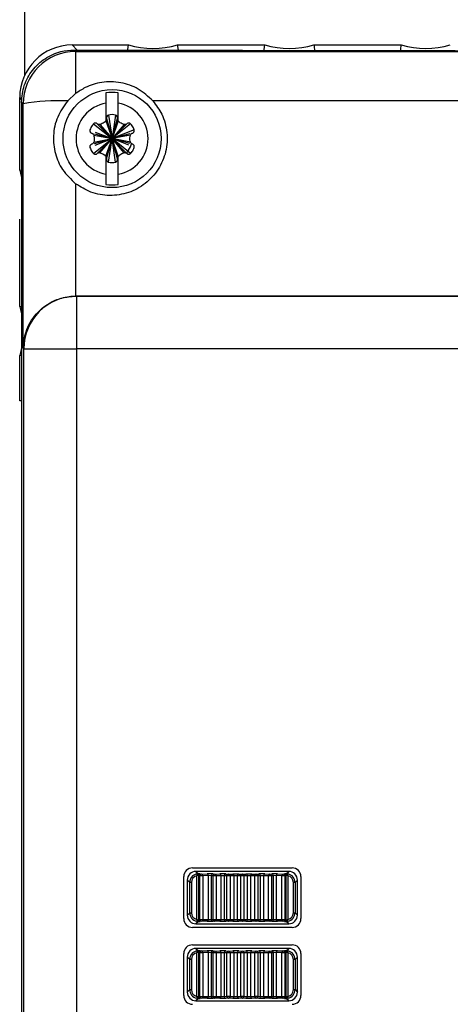
# Model space of a CAD drawing. Extents: x 37.9 to 71.9, y -0.2 to 21.8.
# Drawn here: x 50.5 to 51.4, y 13.9 to 15.9 of the extents above; entities that cross this region are included whole.
import ezdxf

# ---------------------------------------------------------------- set-up
doc = ezdxf.new("R2010")
doc.units = 0
doc.header["$LTSCALE"] = 0.5
doc.header["$MEASUREMENT"] = 0
doc.layers.get('0').update_dxf_attribs({"linetype": 'CONTINUOUS'})
doc.layers.add('Layer 1', color=7, linetype='CONTINUOUS')

msp = doc.modelspace()

# ---------------------------------------------------------------- linework, layer by layer
for p, q in [((50.6503, 15.8765), (50.7671, 15.8765)), ((50.6503, 15.8765), (50.6607, 15.8661)), ((50.6543, 15.8661), (50.6574, 15.863)), ((50.7656, 15.8659), (50.7658, 15.867)), ((50.7658, 15.867), (50.7671, 15.8765)), ((50.8688, 15.8765), (51.0503, 15.8765)), ((50.8688, 15.8765), (50.8692, 15.8734)), ((50.8692, 15.8734), (50.8703, 15.8657)), ((51.0487, 15.8654), (51.049, 15.867)), ((51.049, 15.867), (51.0503, 15.8765)), ((51.152, 15.8765), (51.3335, 15.8765)), ((51.152, 15.8765), (51.1524, 15.8734)), ((51.1524, 15.8734), (51.1536, 15.8652)), ((51.3319, 15.865), (51.3322, 15.867)), ((51.3322, 15.867), (51.3335, 15.8765)), ((50.6574, 15.863), (50.6574, 15.7756)), ((50.6574, 15.863), (56.0663, 15.863)), ((50.5414, 15.6168), (50.5414, 15.7676)), ((50.5461, 15.7629), (50.5414, 15.7676)), ((50.6574, 15.7756), (50.641, 15.7603)), ((50.5452, 15.7574), (50.5452, 11.9758)), ((50.5485, 15.7541), (50.5452, 15.7574)), ((50.7204, 15.7557), (50.7204, 15.7187)), ((50.7458, 15.7187), (50.7458, 15.7557)), ((52.856, 15.7604), (50.8178, 15.7604)), ((50.7218, 15.7241), (50.7331, 15.6821)), ((50.7258, 15.7309), (50.7331, 15.6821)), ((50.7404, 15.7309), (50.7331, 15.6821)), ((50.7331, 15.6821), (50.7443, 15.7241)), ((50.6945, 15.7128), (50.7331, 15.6821)), ((50.7024, 15.7128), (50.7331, 15.6821)), ((50.7077, 15.7114), (50.7331, 15.6821)), ((50.7204, 15.7187), (50.7331, 15.6821)), ((50.7457, 15.7187), (50.7331, 15.6821)), ((50.7717, 15.7128), (50.7331, 15.6821)), ((50.7638, 15.7128), (50.7331, 15.6821)), ((50.7584, 15.7114), (50.7331, 15.6821)), ((50.779, 15.7002), (50.7331, 15.6821)), ((50.6945, 15.6514), (50.7331, 15.6821)), ((50.6951, 15.6894), (50.7331, 15.6821)), ((50.6951, 15.6748), (50.7331, 15.6821)), ((50.6964, 15.692), (50.7331, 15.6821)), ((50.6964, 15.6723), (50.7331, 15.6821)), ((50.6982, 15.6958), (50.7331, 15.6821)), ((50.6982, 15.6684), (50.7331, 15.6821)), ((50.7024, 15.6514), (50.7331, 15.6821)), ((50.7077, 15.6529), (50.7331, 15.6821)), ((50.7204, 15.6456), (50.7331, 15.6821)), ((50.7218, 15.6402), (50.7331, 15.6821)), ((50.7258, 15.6333), (50.7331, 15.6821)), ((50.7697, 15.692), (50.7331, 15.6821)), ((50.7711, 15.6894), (50.7331, 15.6821)), ((50.7584, 15.6529), (50.7331, 15.6821)), ((50.7638, 15.6514), (50.7331, 15.6821)), ((50.7443, 15.6402), (50.7331, 15.6821)), ((50.7457, 15.6456), (50.7331, 15.6821)), ((50.7717, 15.6514), (50.7331, 15.6821)), ((50.7679, 15.6684), (50.7331, 15.6821)), ((50.7697, 15.6723), (50.7331, 15.6821)), ((50.7711, 15.6748), (50.7331, 15.6821)), ((50.7404, 15.6333), (50.7331, 15.6821)), ((50.7643, 15.653), (50.7714, 15.6648)), ((50.7714, 15.6648), (50.7736, 15.6716)), ((50.7204, 15.6456), (50.7204, 15.6085)), ((50.7458, 15.6085), (50.7458, 15.6456)), ((50.5414, 15.6168), (50.5445, 15.6172)), ((50.5414, 15.6168), (50.5445, 15.6043)), ((50.5445, 15.6172), (50.5452, 15.6173)), ((50.5445, 15.6043), (50.5452, 15.6012)), ((50.5414, 15.3336), (50.5414, 15.5151)), ((50.6576, 15.3553), (50.6586, 15.3553)), ((55.5237, 15.3553), (50.6586, 15.3553)), ((50.6586, 15.3553), (50.659, 15.3549)), ((50.659, 15.3549), (50.659, 15.246)), ((50.659, 15.3549), (55.5232, 15.3549)), ((50.5414, 15.3336), (50.5445, 15.334)), ((50.5414, 15.3336), (50.5445, 15.3211)), ((50.5445, 15.334), (50.5452, 15.3341)), ((50.5445, 15.3211), (50.5452, 15.318)), ((50.5445, 15.2444), (50.5414, 15.2319)), ((50.5452, 15.2313), (50.5414, 15.2319)), ((50.5414, 15.1375), (50.5414, 15.2319)), ((50.5452, 15.2475), (50.5445, 15.2444)), ((50.5501, 15.246), (50.5487, 15.2473)), ((50.5501, 12.4873), (50.5501, 15.246)), ((50.5501, 15.246), (50.659, 15.246)), ((50.659, 15.246), (50.659, 12.4873)), ((55.5232, 15.246), (50.659, 15.246)), ((50.5452, 15.1375), (50.5414, 15.1375)), ((50.9001, 14.168), (51.107, 14.168)), ((50.8819, 14.0627), (50.8819, 14.1499)), ((51.0998, 14.1608), (50.9073, 14.1608)), ((50.9073, 14.1608), (50.9124, 14.1557)), ((50.9092, 14.0608), (50.9092, 14.1518)), ((50.9108, 14.1528), (50.9107, 14.1521)), ((50.9127, 14.152), (50.9107, 14.1521)), ((50.9109, 14.1535), (50.9108, 14.1528)), ((50.911, 14.1541), (50.9109, 14.1535)), ((50.9112, 14.1546), (50.911, 14.1541)), ((50.9115, 14.1551), (50.9112, 14.1546)), ((50.9117, 14.1554), (50.9115, 14.1551)), ((50.9121, 14.1556), (50.9117, 14.1554)), ((50.9124, 14.1557), (50.9121, 14.1556)), ((50.9155, 14.1517), (50.9127, 14.152)), ((50.9127, 14.152), (50.9127, 14.0606)), ((50.9216, 14.1517), (50.9155, 14.1517)), ((50.9155, 14.0609), (50.9155, 14.1517)), ((50.9163, 14.1556), (50.9191, 14.1553)), ((50.9191, 14.1553), (50.9306, 14.1555)), ((50.9331, 14.1519), (50.9216, 14.1517)), ((50.9216, 14.1517), (50.9216, 14.0609)), ((50.9331, 14.0607), (50.9331, 14.1519)), ((50.9391, 14.1518), (50.9331, 14.1519)), ((50.9432, 14.1515), (50.9391, 14.1518)), ((50.9391, 14.1518), (50.9391, 14.0608)), ((50.9426, 14.1554), (50.9467, 14.1552)), ((50.9432, 14.061), (50.9432, 14.1515)), ((50.9495, 14.1515), (50.9432, 14.1515)), ((50.9467, 14.1552), (50.9569, 14.1554)), ((50.9597, 14.1517), (50.9495, 14.1515)), ((50.9495, 14.1515), (50.9495, 14.061)), ((50.9597, 14.0608), (50.9597, 14.1517)), ((50.9658, 14.1517), (50.9597, 14.1517)), ((50.9716, 14.1515), (50.9658, 14.1517)), ((50.9658, 14.1517), (50.9658, 14.0609)), ((50.9692, 14.1553), (50.975, 14.1551)), ((50.9716, 14.0611), (50.9716, 14.1515)), ((50.978, 14.1515), (50.9716, 14.1515)), ((50.975, 14.1551), (50.9838, 14.1553)), ((50.9868, 14.1517), (50.978, 14.1515)), ((50.978, 14.1515), (50.978, 14.0611)), ((50.9868, 14.0609), (50.9868, 14.1517)), ((50.993, 14.1517), (50.9868, 14.1517)), ((51.0003, 14.1514), (50.993, 14.1517)), ((50.993, 14.1517), (50.993, 14.0609)), ((50.9963, 14.1553), (51.0036, 14.1551)), ((51.0068, 14.1514), (51.0003, 14.1514)), ((51.0003, 14.0611), (51.0003, 14.1514)), ((51.0036, 14.1551), (51.0109, 14.1553)), ((51.0141, 14.1517), (51.0068, 14.1514)), ((51.0068, 14.1514), (51.0068, 14.0611)), ((51.0141, 14.0609), (51.0141, 14.1517)), ((51.0203, 14.1517), (51.0141, 14.1517)), ((51.0292, 14.1515), (51.0203, 14.1517)), ((51.0203, 14.1517), (51.0203, 14.0609)), ((51.0234, 14.1553), (51.0322, 14.1551)), ((51.0356, 14.1515), (51.0292, 14.1515)), ((51.0292, 14.0611), (51.0292, 14.1515)), ((51.0322, 14.1551), (51.0379, 14.1553)), ((51.0413, 14.1517), (51.0356, 14.1515)), ((51.0356, 14.1515), (51.0356, 14.0611)), ((51.0413, 14.0609), (51.0413, 14.1517)), ((51.0475, 14.1517), (51.0413, 14.1517)), ((51.0577, 14.1515), (51.0475, 14.1517)), ((51.0475, 14.1517), (51.0475, 14.0608)), ((51.0502, 14.1554), (51.0604, 14.1552)), ((51.0639, 14.1515), (51.0577, 14.1515)), ((51.0577, 14.061), (51.0577, 14.1515)), ((51.0604, 14.1552), (51.0645, 14.1554)), ((51.068, 14.1518), (51.0639, 14.1515)), ((51.0639, 14.1515), (51.0639, 14.061)), ((51.074, 14.1519), (51.068, 14.1518)), ((51.068, 14.0608), (51.068, 14.1518)), ((51.0855, 14.1517), (51.074, 14.1519)), ((51.074, 14.1519), (51.074, 14.0607)), ((51.0766, 14.1555), (51.088, 14.1553)), ((51.0855, 14.0609), (51.0855, 14.1517)), ((51.0916, 14.1517), (51.0855, 14.1517)), ((51.088, 14.1553), (51.0909, 14.1556)), ((51.0945, 14.152), (51.0916, 14.1517)), ((51.0916, 14.1517), (51.0916, 14.0609)), ((51.0964, 14.1521), (51.0945, 14.152)), ((51.0945, 14.0606), (51.0945, 14.152)), ((51.0948, 14.1557), (51.0998, 14.1608)), ((51.0948, 14.1557), (51.0951, 14.1556)), ((51.0951, 14.1556), (51.0954, 14.1554)), ((51.0954, 14.1554), (51.0957, 14.1551)), ((51.0957, 14.1551), (51.0959, 14.1546)), ((51.0959, 14.1546), (51.0961, 14.1541)), ((51.0961, 14.1541), (51.0963, 14.1535)), ((51.0963, 14.1535), (51.0964, 14.1528)), ((51.0964, 14.1528), (51.0964, 14.1521)), ((51.098, 14.1518), (51.098, 14.0608)), ((51.1252, 14.1499), (51.1252, 14.0627)), ((50.8892, 14.1426), (50.8892, 14.07)), ((50.8942, 14.1376), (50.8892, 14.1426)), ((50.8977, 14.1376), (50.8942, 14.1376)), ((50.8942, 14.075), (50.8942, 14.1376)), ((50.8977, 14.1376), (50.8977, 14.075)), ((51.1094, 14.075), (51.1094, 14.1376)), ((51.1129, 14.1376), (51.1094, 14.1376)), ((51.1179, 14.1426), (51.1129, 14.1376)), ((51.1129, 14.1376), (51.1129, 14.075)), ((51.1179, 14.07), (51.1179, 14.1426)), ((50.8892, 14.07), (50.8942, 14.075)), ((50.8942, 14.075), (50.8977, 14.075)), ((51.1094, 14.075), (51.1129, 14.075)), ((51.1129, 14.075), (51.1179, 14.07)), ((51.107, 14.0446), (50.9001, 14.0446)), ((50.9124, 14.0569), (50.9073, 14.0518)), ((50.9073, 14.0518), (51.0998, 14.0518)), ((50.9107, 14.0605), (50.9127, 14.0606)), ((50.9107, 14.0605), (50.9108, 14.0598)), ((50.9108, 14.0598), (50.9109, 14.0591)), ((50.9109, 14.0591), (50.911, 14.0585)), ((50.911, 14.0585), (50.9112, 14.0579)), ((50.9112, 14.0579), (50.9115, 14.0575)), ((50.9115, 14.0575), (50.9117, 14.0571)), ((50.9117, 14.0571), (50.9121, 14.0569)), ((50.9121, 14.0569), (50.9124, 14.0569)), ((50.9127, 14.0606), (50.9155, 14.0609)), ((50.9155, 14.0609), (50.9216, 14.0609)), ((50.9191, 14.0573), (50.9163, 14.0569)), ((50.9306, 14.0571), (50.9191, 14.0573)), ((50.9216, 14.0609), (50.9331, 14.0607)), ((50.9331, 14.0607), (50.9391, 14.0608)), ((50.9391, 14.0608), (50.9432, 14.061)), ((50.9467, 14.0574), (50.9426, 14.0571)), ((50.9432, 14.061), (50.9495, 14.061)), ((50.9569, 14.0572), (50.9467, 14.0574)), ((50.9495, 14.061), (50.9597, 14.0608)), ((50.9597, 14.0608), (50.9658, 14.0609)), ((50.9658, 14.0609), (50.9716, 14.0611)), ((50.975, 14.0575), (50.9692, 14.0572)), ((50.9716, 14.0611), (50.978, 14.0611)), ((50.9838, 14.0573), (50.975, 14.0575)), ((50.978, 14.0611), (50.9868, 14.0609)), ((50.9868, 14.0609), (50.993, 14.0609)), ((50.993, 14.0609), (51.0003, 14.0611)), ((51.0036, 14.0575), (50.9963, 14.0573)), ((51.0003, 14.0611), (51.0068, 14.0611)), ((51.0109, 14.0573), (51.0036, 14.0575)), ((51.0068, 14.0611), (51.0141, 14.0609)), ((51.0141, 14.0609), (51.0203, 14.0609)), ((51.0203, 14.0609), (51.0292, 14.0611)), ((51.0322, 14.0575), (51.0234, 14.0573)), ((51.0292, 14.0611), (51.0356, 14.0611)), ((51.0379, 14.0572), (51.0322, 14.0575)), ((51.0356, 14.0611), (51.0413, 14.0609)), ((51.0413, 14.0609), (51.0475, 14.0608)), ((51.0475, 14.0608), (51.0577, 14.061)), ((51.0604, 14.0574), (51.0502, 14.0572)), ((51.0577, 14.061), (51.0639, 14.061)), ((51.0645, 14.0571), (51.0604, 14.0574)), ((51.0639, 14.061), (51.068, 14.0608)), ((51.068, 14.0608), (51.074, 14.0607)), ((51.074, 14.0607), (51.0855, 14.0609)), ((51.088, 14.0573), (51.0766, 14.0571)), ((51.0855, 14.0609), (51.0916, 14.0609)), ((51.0909, 14.0569), (51.088, 14.0573)), ((51.0916, 14.0609), (51.0945, 14.0606)), ((51.0945, 14.0606), (51.0964, 14.0605)), ((51.0998, 14.0518), (51.0948, 14.0569)), ((51.0951, 14.0569), (51.0948, 14.0569)), ((51.0954, 14.0571), (51.0951, 14.0569)), ((51.0957, 14.0575), (51.0954, 14.0571)), ((51.0959, 14.0579), (51.0957, 14.0575)), ((51.0961, 14.0585), (51.0959, 14.0579)), ((51.0963, 14.0591), (51.0961, 14.0585)), ((51.0964, 14.0598), (51.0963, 14.0591)), ((51.0964, 14.0605), (51.0964, 14.0598)), ((50.9001, 14.0083), (51.107, 14.0083)), ((50.8819, 13.903), (50.8819, 13.9901)), ((50.8892, 13.9828), (50.8892, 13.9102)), ((50.8942, 13.9778), (50.8892, 13.9828)), ((51.0998, 14.001), (50.9073, 14.001)), ((50.9073, 14.001), (50.9124, 13.996)), ((50.9092, 13.901), (50.9092, 13.992)), ((50.9108, 13.993), (50.9107, 13.9923)), ((50.9127, 13.9922), (50.9107, 13.9923)), ((50.9109, 13.9937), (50.9108, 13.993)), ((50.911, 13.9943), (50.9109, 13.9937)), ((50.9112, 13.9949), (50.911, 13.9943)), ((50.9115, 13.9953), (50.9112, 13.9949)), ((50.9117, 13.9957), (50.9115, 13.9953)), ((50.9121, 13.9959), (50.9117, 13.9957)), ((50.9124, 13.996), (50.9121, 13.9959)), ((50.9155, 13.9919), (50.9127, 13.9922)), ((50.9127, 13.9922), (50.9127, 13.9008)), ((50.9216, 13.9919), (50.9155, 13.9919)), ((50.9155, 13.9011), (50.9155, 13.9919)), ((50.9163, 13.9959), (50.9191, 13.9955)), ((50.9191, 13.9955), (50.9306, 13.9957)), ((50.9331, 13.9921), (50.9216, 13.9919)), ((50.9216, 13.9919), (50.9216, 13.9011)), ((50.9331, 13.901), (50.9331, 13.9921)), ((50.9391, 13.992), (50.9331, 13.9921)), ((50.9432, 13.9918), (50.9391, 13.992)), ((50.9391, 13.992), (50.9391, 13.901)), ((50.9426, 13.9957), (50.9467, 13.9954)), ((50.9432, 13.9013), (50.9432, 13.9918)), ((50.9495, 13.9918), (50.9432, 13.9918)), ((50.9467, 13.9954), (50.9569, 13.9956)), ((50.9597, 13.992), (50.9495, 13.9918)), ((50.9495, 13.9918), (50.9495, 13.9013)), ((50.9597, 13.9011), (50.9597, 13.992)), ((50.9658, 13.992), (50.9597, 13.992)), ((50.9716, 13.9917), (50.9658, 13.992)), ((50.9658, 13.992), (50.9658, 13.9011)), ((50.9692, 13.9956), (50.975, 13.9953)), ((50.9716, 13.9014), (50.9716, 13.9917)), ((50.978, 13.9917), (50.9716, 13.9917)), ((50.975, 13.9953), (50.9838, 13.9956)), ((50.9868, 13.9919), (50.978, 13.9917)), ((50.978, 13.9917), (50.978, 13.9014)), ((50.9868, 13.9011), (50.9868, 13.9919)), ((50.993, 13.9919), (50.9868, 13.9919)), ((51.0003, 13.9917), (50.993, 13.9919)), ((50.993, 13.9919), (50.993, 13.9011)), ((50.9963, 13.9955), (51.0036, 13.9953)), ((51.0068, 13.9917), (51.0003, 13.9917)), ((51.0003, 13.9014), (51.0003, 13.9917)), ((51.0036, 13.9953), (51.0109, 13.9955)), ((51.0141, 13.9919), (51.0068, 13.9917)), ((51.0068, 13.9917), (51.0068, 13.9014)), ((51.0141, 13.9011), (51.0141, 13.9919)), ((51.0203, 13.9919), (51.0141, 13.9919)), ((51.0292, 13.9917), (51.0203, 13.9919)), ((51.0203, 13.9919), (51.0203, 13.9011)), ((51.0234, 13.9956), (51.0322, 13.9953)), ((51.0292, 13.9014), (51.0292, 13.9917)), ((51.0356, 13.9917), (51.0292, 13.9917)), ((51.0322, 13.9953), (51.0379, 13.9956)), ((51.0413, 13.992), (51.0356, 13.9917)), ((51.0356, 13.9917), (51.0356, 13.9014)), ((51.0413, 13.9011), (51.0413, 13.992)), ((51.0475, 13.992), (51.0413, 13.992)), ((51.0577, 13.9918), (51.0475, 13.992)), ((51.0475, 13.992), (51.0475, 13.9011)), ((51.0502, 13.9956), (51.0604, 13.9954)), ((51.0639, 13.9918), (51.0577, 13.9918)), ((51.0577, 13.9013), (51.0577, 13.9918)), ((51.0604, 13.9954), (51.0645, 13.9957)), ((51.068, 13.992), (51.0639, 13.9918)), ((51.0639, 13.9918), (51.0639, 13.9013)), ((51.074, 13.9921), (51.068, 13.992)), ((51.068, 13.901), (51.068, 13.992)), ((51.0855, 13.9919), (51.074, 13.9921)), ((51.074, 13.9921), (51.074, 13.901)), ((51.0766, 13.9957), (51.088, 13.9955)), ((51.0855, 13.9011), (51.0855, 13.9919)), ((51.0916, 13.9919), (51.0855, 13.9919)), ((51.088, 13.9955), (51.0909, 13.9959)), ((51.0945, 13.9922), (51.0916, 13.9919)), ((51.0916, 13.9919), (51.0916, 13.9011)), ((51.0964, 13.9923), (51.0945, 13.9922)), ((51.0945, 13.9008), (51.0945, 13.9922)), ((51.0948, 13.996), (51.0998, 14.001)), ((51.0948, 13.996), (51.0951, 13.9959)), ((51.0951, 13.9959), (51.0954, 13.9957)), ((51.0954, 13.9957), (51.0957, 13.9953)), ((51.0957, 13.9953), (51.0959, 13.9949)), ((51.0959, 13.9949), (51.0961, 13.9943)), ((51.0961, 13.9943), (51.0963, 13.9937)), ((51.0963, 13.9937), (51.0964, 13.993)), ((51.0964, 13.993), (51.0964, 13.9923)), ((51.098, 13.992), (51.098, 13.901)), ((51.1179, 13.9828), (51.1129, 13.9778)), ((51.1179, 13.9102), (51.1179, 13.9828)), ((51.1252, 13.9901), (51.1252, 13.903)), ((50.8977, 13.9778), (50.8942, 13.9778)), ((50.8942, 13.9152), (50.8942, 13.9778)), ((50.8977, 13.9778), (50.8977, 13.9152)), ((51.1094, 13.9152), (51.1094, 13.9778)), ((51.1129, 13.9778), (51.1094, 13.9778)), ((51.1129, 13.9778), (51.1129, 13.9152)), ((50.8892, 13.9102), (50.8942, 13.9152)), ((50.8942, 13.9152), (50.8977, 13.9152)), ((50.9107, 13.9007), (50.9127, 13.9008)), ((50.9127, 13.9008), (50.9155, 13.9011)), ((50.9155, 13.9011), (50.9216, 13.9011)), ((50.9216, 13.9011), (50.9331, 13.901)), ((50.9331, 13.901), (50.9391, 13.901)), ((50.9391, 13.901), (50.9432, 13.9013)), ((50.9432, 13.9013), (50.9495, 13.9013)), ((50.9495, 13.9013), (50.9597, 13.9011)), ((50.9597, 13.9011), (50.9658, 13.9011)), ((50.9658, 13.9011), (50.9716, 13.9014)), ((50.9716, 13.9014), (50.978, 13.9014)), ((50.978, 13.9014), (50.9868, 13.9011)), ((50.9868, 13.9011), (50.993, 13.9011)), ((50.993, 13.9011), (51.0003, 13.9014)), ((51.0003, 13.9014), (51.0068, 13.9014)), ((51.0068, 13.9014), (51.0141, 13.9011)), ((51.0141, 13.9011), (51.0203, 13.9011)), ((51.0203, 13.9011), (51.0292, 13.9014)), ((51.0292, 13.9014), (51.0356, 13.9014)), ((51.0356, 13.9014), (51.0413, 13.9011)), ((51.0413, 13.9011), (51.0475, 13.9011)), ((51.0475, 13.9011), (51.0577, 13.9013)), ((51.0577, 13.9013), (51.0639, 13.9013)), ((51.0639, 13.9013), (51.068, 13.901)), ((51.068, 13.901), (51.074, 13.901)), ((51.074, 13.901), (51.0855, 13.9011)), ((51.0855, 13.9011), (51.0916, 13.9011)), ((51.0916, 13.9011), (51.0945, 13.9008)), ((51.0945, 13.9008), (51.0964, 13.9007)), ((51.1094, 13.9152), (51.1129, 13.9152)), ((51.1129, 13.9152), (51.1179, 13.9102)), ((50.9124, 13.8971), (50.9073, 13.8921)), ((50.9073, 13.8921), (51.0998, 13.8921)), ((50.9107, 13.9007), (50.9108, 13.9)), ((50.9108, 13.9), (50.9109, 13.8993)), ((50.9109, 13.8993), (50.911, 13.8987)), ((50.911, 13.8987), (50.9112, 13.8982)), ((50.9112, 13.8982), (50.9115, 13.8977)), ((50.9115, 13.8977), (50.9117, 13.8974)), ((50.9117, 13.8974), (50.9121, 13.8972)), ((50.9121, 13.8972), (50.9124, 13.8971)), ((50.9191, 13.8975), (50.9163, 13.8972)), ((50.9306, 13.8973), (50.9191, 13.8975)), ((50.9467, 13.8976), (50.9426, 13.8974)), ((50.9569, 13.8974), (50.9467, 13.8976)), ((50.975, 13.8977), (50.9692, 13.8975)), ((50.9838, 13.8975), (50.975, 13.8977)), ((51.0036, 13.8978), (50.9963, 13.8975)), ((51.0109, 13.8975), (51.0036, 13.8978)), ((51.0322, 13.8977), (51.0234, 13.8975)), ((51.0379, 13.8975), (51.0322, 13.8977)), ((51.0604, 13.8976), (51.0502, 13.8974)), ((51.0645, 13.8974), (51.0604, 13.8976)), ((51.088, 13.8975), (51.0766, 13.8973)), ((51.0909, 13.8972), (51.088, 13.8975)), ((51.0951, 13.8972), (51.0948, 13.8971)), ((51.0998, 13.8921), (51.0948, 13.8971)), ((51.0954, 13.8974), (51.0951, 13.8972)), ((51.0957, 13.8977), (51.0954, 13.8974)), ((51.0959, 13.8982), (51.0957, 13.8977)), ((51.0961, 13.8987), (51.0959, 13.8982)), ((51.0963, 13.8993), (51.0961, 13.8987)), ((51.0964, 13.9), (51.0963, 13.8993)), ((51.0964, 13.9007), (51.0964, 13.9))]:
    msp.add_line(p, q)
msp.add_circle((50.7331, 15.6821), 0.1017)
for centre, radius, start, end in [((50.8179, 16.0508), 0.1815, 253.7398, 286.2602), ((51.1011, 16.0508), 0.1815, 253.7398, 286.2602), ((51.3843, 16.0508), 0.1815, 253.7398, 286.2602), ((50.6575, 15.7541), 0.1089, 90.0052, 179.9948), ((50.7331, 15.6821), 0.096, 82.3949, 97.6051), ((50.6208, 15.3684), 0.3925, 87.0485, 100.6164), ((50.7331, 15.6821), 0.0747, 99.7959, 260.2041), ((50.7331, 15.6821), 0.0747, 279.7959, 80.2041), ((50.7164, 15.7226), 0.00558, 315, 15), ((50.7272, 15.7255), 0.00558, 105, 195), ((50.7331, 15.7037), 0.0282, 75, 105), ((50.7389, 15.7255), 0.00558, 345, 75), ((50.7497, 15.7226), 0.00558, 165, 225), ((50.7164, 15.6416), 0.00558, 345, 45), ((50.7272, 15.6387), 0.00558, 165, 255), ((50.7389, 15.6387), 0.00558, 285, 15), ((50.7497, 15.6416), 0.00558, 135, 195), ((50.7331, 15.6605), 0.0282, 255, 285), ((50.7331, 15.6821), 0.096, 262.3949, 277.6051), ((50.659, 15.2459), 0.1089, 90.0051, 179.9949), ((50.9001, 14.1499), 0.0182, 90, 180), ((51.107, 14.1499), 0.0182, 0, 90), ((50.9484, 14.1612), 0.0404, 188.384, 193.5106), ((50.9163, 14.152), 0.00362, 90.4978, 180.1462), ((50.9191, 14.1517), 0.00362, 90.496, 180.1438), ((50.9184, 14.1521), 0.00328, 352.4298, 76.9716), ((50.9298, 14.1523), 0.00328, 352.4257, 76.9602), ((50.9427, 14.1518), 0.00359, 91.2917, 180.6533), ((50.9468, 14.1516), 0.00359, 91.2852, 180.6643), ((50.9462, 14.1519), 0.00334, 354.2215, 80.7529), ((50.9564, 14.1521), 0.00334, 354.2189, 80.7406), ((50.9694, 14.1518), 0.00354, 92.4755, 181.4944), ((50.9751, 14.1515), 0.00354, 92.4757, 181.5076), ((50.9746, 14.1517), 0.00341, 355.9073, 83.6366), ((50.9834, 14.1519), 0.00341, 355.8973, 83.6466), ((50.9965, 14.1518), 0.00348, 94.1324, 182.6578), ((51.0038, 14.1516), 0.00348, 94.1403, 182.6637), ((51.0033, 14.1516), 0.00348, 357.345, 85.8606), ((51.0106, 14.1518), 0.00348, 357.3517, 85.8581), ((51.0237, 14.1519), 0.00341, 96.3565, 184.0895), ((51.0326, 14.1517), 0.00341, 96.3534, 184.1027), ((51.032, 14.1515), 0.00354, 358.4961, 87.5205), ((51.0377, 14.1518), 0.00354, 358.4916, 87.5293), ((51.0508, 14.1521), 0.00334, 99.2682, 185.7615), ((51.061, 14.1519), 0.00334, 99.2679, 185.7576), ((51.0604, 14.1516), 0.00359, 359.3405, 88.7187), ((51.0644, 14.1518), 0.00359, 359.3556, 88.6995), ((51.0773, 14.1523), 0.00328, 103.0353, 187.5789), ((51.0888, 14.1521), 0.00328, 103.0302, 187.5799), ((51.088, 14.1517), 0.00362, 359.8684, 89.5005), ((51.0908, 14.152), 0.00362, 359.8538, 89.5022), ((51.0588, 14.1612), 0.0402, 346.4841, 351.6298), ((50.9001, 14.0627), 0.0182, 180, 270), ((50.9484, 14.0514), 0.0404, 166.488, 171.6158), ((50.9163, 14.0606), 0.00362, 179.8556, 269.5004), ((50.9191, 14.0609), 0.00362, 179.8587, 269.4973), ((50.9184, 14.0605), 0.00328, 283.0379, 7.5647), ((50.9298, 14.0603), 0.00328, 283.0323, 7.5779), ((50.9427, 14.0607), 0.00359, 179.3485, 268.7065), ((50.9468, 14.061), 0.00359, 179.3382, 268.708), ((50.9462, 14.0607), 0.00334, 279.2493, 5.7804), ((50.9564, 14.0605), 0.00334, 279.2614, 5.7791), ((50.9694, 14.0608), 0.00354, 178.5076, 267.5182), ((50.9751, 14.061), 0.00354, 178.4879, 267.533), ((50.9746, 14.0609), 0.00341, 276.3562, 4.0957), ((50.9834, 14.0606), 0.00341, 276.3464, 4.1097), ((50.9965, 14.0607), 0.00348, 177.3381, 265.8675), ((51.0038, 14.061), 0.00348, 177.3335, 265.8667), ((51.0033, 14.061), 0.00348, 274.1324, 2.6578), ((51.0106, 14.0607), 0.00348, 274.142, 2.6524), ((51.0237, 14.0606), 0.00341, 175.9035, 263.6505), ((51.0326, 14.0609), 0.00341, 175.8943, 263.6538), ((51.032, 14.061), 0.00354, 272.4707, 1.5084), ((51.0377, 14.0608), 0.00354, 272.477, 1.5064), ((51.0508, 14.0605), 0.00334, 174.2405, 260.7298), ((51.061, 14.0607), 0.00334, 174.2405, 260.7298), ((51.0604, 14.061), 0.00359, 271.2881, 0.6569), ((51.0644, 14.0607), 0.00359, 271.3024, 0.6426), ((51.0773, 14.0603), 0.00328, 172.4176, 256.9723), ((51.0888, 14.0605), 0.00328, 172.4257, 256.9602), ((51.088, 14.0609), 0.00362, 270.5063, 0.1291), ((51.0908, 14.0606), 0.00362, 270.4996, 0.1444), ((51.0588, 14.0514), 0.0402, 8.3704, 13.5174), ((51.107, 14.0627), 0.0182, 270, 0), ((50.9001, 13.9901), 0.0182, 90, 180), ((51.107, 13.9901), 0.0182, 0, 90), ((50.9484, 14.0014), 0.0404, 188.384, 193.5106), ((50.9163, 13.9922), 0.00362, 90.4978, 180.1462), ((50.9191, 13.9919), 0.00362, 90.4984, 180.1413), ((50.9184, 13.9923), 0.00328, 352.4298, 76.9716), ((50.9298, 13.9925), 0.00328, 352.4257, 76.9602), ((50.9427, 13.9921), 0.00359, 91.2917, 180.6533), ((50.9468, 13.9918), 0.00359, 91.2852, 180.6643), ((50.9462, 13.9921), 0.00334, 354.2215, 80.7529), ((50.9564, 13.9923), 0.00334, 354.2189, 80.7406), ((50.9694, 13.992), 0.00354, 92.4755, 181.4944), ((50.9751, 13.9918), 0.00354, 92.4757, 181.5076), ((50.9746, 13.9919), 0.00341, 355.9073, 83.6366), ((50.9834, 13.9922), 0.00341, 355.8973, 83.6466), ((50.9965, 13.9921), 0.00348, 94.1324, 182.6578), ((51.0038, 13.9918), 0.00348, 94.1403, 182.6637), ((51.0033, 13.9918), 0.00348, 357.345, 85.8606), ((51.0106, 13.9921), 0.00348, 357.3517, 85.8581), ((51.0237, 13.9922), 0.00341, 96.3565, 184.0895), ((51.0326, 13.9919), 0.00341, 96.3534, 184.1027), ((51.032, 13.9918), 0.00354, 358.4961, 87.5205), ((51.0377, 13.992), 0.00354, 358.4916, 87.5293), ((51.0508, 13.9923), 0.00334, 99.2682, 185.7615), ((51.061, 13.9921), 0.00334, 99.2679, 185.7576), ((51.0604, 13.9918), 0.00359, 359.3405, 88.7187), ((51.0644, 13.9921), 0.00359, 359.3556, 88.6995), ((51.0773, 13.9925), 0.00328, 103.0353, 187.5789), ((51.0888, 13.9923), 0.00328, 103.0302, 187.5799), ((51.088, 13.9919), 0.00362, 359.8709, 89.498), ((51.0908, 13.9922), 0.00362, 359.8538, 89.5022), ((51.0588, 14.0014), 0.0402, 346.4841, 351.6298), ((50.9001, 13.903), 0.0182, 180, 270), ((50.9484, 13.8916), 0.0403, 166.4865, 171.6182), ((50.9163, 13.9008), 0.00362, 179.8538, 269.5043), ((50.9191, 13.9011), 0.00362, 179.8587, 269.4994), ((50.9184, 13.9007), 0.00328, 283.0342, 7.5664), ((50.9298, 13.9005), 0.00328, 283.0375, 7.5766), ((50.9427, 13.901), 0.00359, 179.3455, 268.7117), ((50.9468, 13.9012), 0.00359, 179.337, 268.7114), ((50.9462, 13.9009), 0.00334, 279.2504, 5.7772), ((50.9564, 13.9007), 0.00334, 279.2649, 5.7756), ((50.9694, 13.901), 0.00354, 178.5066, 267.5213), ((50.9751, 13.9013), 0.00354, 178.4911, 267.5255), ((50.9746, 13.9011), 0.00341, 276.3621, 4.094), ((50.9834, 13.9009), 0.00341, 276.3485, 4.1055), ((50.9965, 13.901), 0.00348, 177.3414, 265.8663), ((51.0038, 13.9012), 0.00348, 177.3328, 265.8632), ((51.0033, 13.9012), 0.00348, 274.136, 2.6585), ((51.0106, 13.901), 0.00348, 274.1432, 2.6491), ((51.0237, 13.9009), 0.00341, 175.9077, 263.6484), ((51.0326, 13.9011), 0.00341, 175.896, 263.6479), ((51.032, 13.9013), 0.00354, 272.4782, 1.5051), ((51.0377, 13.901), 0.00354, 272.4739, 1.5074), ((51.0508, 13.9007), 0.00334, 174.244, 260.7263), ((51.061, 13.9009), 0.00334, 174.2436, 260.7287), ((51.0604, 13.9012), 0.00359, 271.2847, 0.6582), ((51.0644, 13.901), 0.00359, 271.2971, 0.6457), ((51.0773, 13.9005), 0.00328, 172.4189, 256.967), ((51.0888, 13.9007), 0.00328, 172.4239, 256.964), ((51.088, 13.9011), 0.00362, 270.5041, 0.1291), ((51.0908, 13.9008), 0.00362, 270.4957, 0.1462), ((51.0589, 13.8916), 0.0402, 8.3681, 13.5189), ((51.107, 13.903), 0.0182, 270, 0)]:
    msp.add_arc(centre, radius, start, end)
for centre, major_axis, ratio, start_param, end_param in [((50.6503, 15.7676), (-0.077, 0.077), 0.999924, 5.497825, 7.068545), ((53.0895, 15.9563), (10.62, 0), 0.008727, 4.481026, 4.712389), ((53.0932, 15.9563), (10.62, 0), 0.008727, 4.481287, 4.491426), ((53.0932, 15.9563), (10.62, 0), 0.008727, 4.501516, 4.518671), ((53.0932, 15.9563), (10.62, 0), 0.008727, 4.528719, 4.545773), ((50.2632, 13.8666), (0, 32.7542), 0.008727, 4.754554, 4.770046), ((50.3721, 13.8666), (0, 32.8631), 0.008698, 4.757704, 4.764809), ((50.9073, 14.1426), (-0.0128, 0.0128), 0.999695, 5.497939, 7.068431), ((50.9124, 14.1376), (0.016, -0.0087), 0.999379, 2.283138, 3.638818), ((50.9123, 14.1376), (0.0126, -0.0072), 0.999159, 2.307743, 3.663423), ((50.9091, 14.1556), (0.00726, 0), 0.017455, 0.150299, 1.101237), ((50.9356, 14.1554), (0.00726, 0), 0.017455, 0.259634, 2.335287), ((50.9625, 14.1553), (0.00726, 0), 0.017455, 0.368968, 2.444621), ((50.9898, 14.1552), (0.00726, 0), 0.017455, 0.478303, 2.553955), ((51.0173, 14.1552), (0.00726, 0), 0.017455, 0.587637, 2.66329), ((51.0447, 14.1553), (0.00726, 0), 0.017455, 0.696972, 2.772624), ((51.0715, 14.1554), (0.00726, 0), 0.017455, 0.806306, 2.881959), ((51.098, 14.1556), (0.00726, 0), 0.017455, 2.040356, 2.991293), ((51.0949, 14.1376), (0.0126, 0.0072), 0.999159, 5.761355, 7.117035), ((51.0948, 14.1376), (0.016, 0.0087), 0.999379, 5.78596, 7.14164), ((51.0998, 14.1426), (0.0128, 0.0128), 0.999695, 5.497939, 7.068431), ((50.9073, 14.07), (-0.0128, -0.0128), 0.999695, 5.497939, 7.068431), ((50.9124, 14.075), (0.016, 0.0087), 0.999379, 2.644368, 4.000048), ((50.9123, 14.075), (0.0126, 0.0072), 0.999159, 2.619762, 3.975442), ((51.0949, 14.075), (0.0126, -0.0072), 0.999159, 5.449336, 6.805016), ((51.0948, 14.075), (0.016, -0.0087), 0.999379, 5.42473, 6.78041), ((51.0998, 14.07), (0.0128, -0.0128), 0.999695, 5.497939, 7.068431), ((50.9091, 14.057), (0.00726, 0), 0.017455, 5.181948, 6.132886), ((50.9356, 14.0572), (0.00726, 0), 0.017455, 3.947899, 6.023552), ((50.9625, 14.0573), (0.00726, 0), 0.017455, 3.838564, 5.914217), ((50.9898, 14.0573), (0.00726, 0), 0.017455, 3.72923, 5.804883), ((51.0173, 14.0573), (0.00726, 0), 0.017455, 3.619895, 5.695548), ((51.0447, 14.0573), (0.00726, 0), 0.017455, 3.510561, 5.586214), ((51.0715, 14.0572), (0.00726, 0), 0.017455, 3.401226, 5.476879), ((51.098, 14.057), (0.00726, 0), 0.017455, 3.291892, 4.24283), ((50.9073, 13.9828), (-0.0128, 0.0128), 0.999695, 5.497939, 7.068431), ((50.9124, 13.9778), (0.016, -0.0087), 0.999379, 2.283138, 3.638818), ((50.9123, 13.9778), (0.0126, -0.0072), 0.999159, 2.307743, 3.663423), ((50.9091, 13.9958), (0.00726, 0), 0.017455, 0.150299, 1.101237), ((50.9356, 13.9956), (0.00726, 0), 0.017455, 0.259634, 2.335287), ((50.9625, 13.9955), (0.00726, 0), 0.017455, 0.368968, 2.444621), ((50.9898, 13.9955), (0.00726, 0), 0.017455, 0.478303, 2.553955), ((51.0173, 13.9955), (0.00726, 0), 0.017455, 0.587637, 2.66329), ((51.0447, 13.9955), (0.00726, 0), 0.017455, 0.696972, 2.772624), ((51.0715, 13.9956), (0.00726, 0), 0.017455, 0.806306, 2.881959), ((51.098, 13.9958), (0.00726, 0), 0.017455, 2.040356, 2.991293), ((51.0949, 13.9778), (0.0126, 0.0072), 0.999159, 5.761355, 7.117035), ((51.0948, 13.9778), (0.016, 0.0087), 0.999379, 5.78596, 7.14164), ((51.0998, 13.9828), (0.0128, 0.0128), 0.999695, 5.497939, 7.068431), ((50.9073, 13.9102), (-0.0128, -0.0128), 0.999695, 5.497939, 7.068431), ((50.9124, 13.9152), (0.016, 0.0087), 0.999379, 2.644368, 4.000048), ((50.9123, 13.9152), (0.0126, 0.0072), 0.999159, 2.619762, 3.975442), ((51.0949, 13.9152), (0.0126, -0.0072), 0.999159, 5.449336, 6.805016), ((51.0948, 13.9152), (0.016, -0.0087), 0.999379, 5.42473, 6.78041), ((51.0998, 13.9102), (0.0128, -0.0128), 0.999695, 5.497939, 7.068431), ((50.9091, 13.8972), (0.00726, 0), 0.017455, 5.181948, 6.132886), ((50.9356, 13.8974), (0.00726, 0), 0.017455, 3.947899, 6.023552), ((50.9625, 13.8975), (0.00726, 0), 0.017455, 3.838564, 5.914217), ((50.9898, 13.8976), (0.00726, 0), 0.017455, 3.72923, 5.804883), ((51.0173, 13.8976), (0.00726, 0), 0.017455, 3.619895, 5.695548), ((51.0447, 13.8975), (0.00726, 0), 0.017455, 3.510561, 5.586214), ((51.0715, 13.8974), (0.00726, 0), 0.017455, 3.401226, 5.476879), ((51.098, 13.8972), (0.00726, 0), 0.017455, 3.291892, 4.24283)]:
    msp.add_ellipse(centre, major_axis=major_axis, ratio=ratio, start_param=start_param, end_param=end_param)
for points, knots in [([(50.5452, 15.7574), (50.5463, 15.7694), (50.5486, 15.7933), (50.5665, 15.8252), (50.5931, 15.8498), (50.6239, 15.8639), (50.6452, 15.8655), (50.6543, 15.8661)], [0, 0, 0, 0, 0.206413, 0.412733, 0.621704, 0.83673, 1, 1, 1, 1]), ([(50.8178, 15.7604), (50.8082, 15.7693), (50.789, 15.7871), (50.7513, 15.8002), (50.7124, 15.8009), (50.6803, 15.7911), (50.6639, 15.78), (50.6574, 15.7756)], [0, 0, 0, 0, 0.220479, 0.440456, 0.66313, 0.867343, 1, 1, 1, 1]), ([(50.7204, 15.7773), (50.7204, 15.7762), (50.7204, 15.7727), (50.7204, 15.7654), (50.7204, 15.7586), (50.7204, 15.7557)], [0, 0, 0, 0, 0.214877, 0.661872, 1, 1, 1, 1]), ([(50.7458, 15.7557), (50.7458, 15.7559), (50.7458, 15.7602), (50.7458, 15.768), (50.7458, 15.7745), (50.7458, 15.777), (50.7458, 15.7773)], [0, 0, 0, 0, 0.022768, 0.4867147, 0.9422269, 1, 1, 1, 1]), ([(50.641, 15.7603), (50.6333, 15.7496), (50.6177, 15.7281), (50.6096, 15.6888), (50.6138, 15.6507), (50.6289, 15.6155), (50.6477, 15.5978), (50.6575, 15.5885)], [0, 0, 0, 0, 0.204092, 0.408382, 0.601897, 0.792514, 1, 1, 1, 1]), ([(50.8178, 15.7604), (50.8244, 15.7515), (50.8391, 15.7319), (50.8489, 15.6947), (50.8465, 15.6545), (50.8307, 15.6172), (50.8034, 15.5873), (50.7678, 15.5681), (50.7281, 15.562), (50.6892, 15.5685), (50.6677, 15.5821), (50.6575, 15.5885)], [0, 0, 0, 0, 0.095745, 0.21015, 0.324684, 0.439236, 0.553699, 0.66801, 0.782175, 0.896249, 1, 1, 1, 1]), ([(50.6872, 15.7002), (50.6871, 15.6996), (50.6869, 15.6984), (50.6873, 15.6965), (50.6884, 15.6949), (50.6897, 15.6938), (50.6907, 15.6935), (50.6911, 15.6934)], [0, 0, 0, 0, 0.2110994, 0.4230294, 0.6363521, 0.8520241, 1, 1, 1, 1]), ([(50.6945, 15.7128), (50.6924, 15.7104), (50.6892, 15.7066), (50.6877, 15.7019), (50.6872, 15.7002)], [0, 0, 0, 0, 0.641125, 1, 1, 1, 1]), ([(50.7024, 15.7128), (50.7019, 15.7132), (50.7009, 15.714), (50.699, 15.7145), (50.6971, 15.7144), (50.6955, 15.7138), (50.6948, 15.7131), (50.6945, 15.7128)], [0, 0, 0, 0, 0.216813, 0.43477, 0.651992, 0.867043, 1, 1, 1, 1]), ([(50.7077, 15.7114), (50.7071, 15.7113), (50.7059, 15.7111), (50.704, 15.7116), (50.7029, 15.7123), (50.7024, 15.7128), (50.7024, 15.7128)], [0, 0, 0, 0, 0.319119, 0.639308, 0.962076, 1, 1, 1, 1]), ([(50.7204, 15.7187), (50.718, 15.7166), (50.7142, 15.7135), (50.7095, 15.7119), (50.7077, 15.7114)], [0, 0, 0, 0, 0.626876, 1, 1, 1, 1]), ([(50.7584, 15.7114), (50.7554, 15.7124), (50.7508, 15.7141), (50.7471, 15.7174), (50.7458, 15.7187)], [0, 0, 0, 0, 0.6293052, 1, 1, 1, 1]), ([(50.7638, 15.7128), (50.7633, 15.7124), (50.7623, 15.7116), (50.7604, 15.7111), (50.7591, 15.7113), (50.7584, 15.7114)], [0, 0, 0, 0, 0.324003, 0.64977, 1, 1, 1, 1]), ([(50.7717, 15.7128), (50.7712, 15.7132), (50.7702, 15.714), (50.7684, 15.7145), (50.7665, 15.7144), (50.7649, 15.7138), (50.7641, 15.7131), (50.7638, 15.7128)], [0, 0, 0, 0, 0.21082, 0.422729, 0.636024, 0.851749, 1, 1, 1, 1]), ([(50.779, 15.7002), (50.7779, 15.7032), (50.7762, 15.7079), (50.7729, 15.7115), (50.7717, 15.7128)], [0, 0, 0, 0, 0.641336, 1, 1, 1, 1]), ([(50.775, 15.6934), (50.7756, 15.6936), (50.7768, 15.694), (50.7782, 15.6954), (50.779, 15.6971), (50.7792, 15.6988), (50.779, 15.6998), (50.779, 15.7002)], [0, 0, 0, 0, 0.217069, 0.435076, 0.652303, 0.867338, 1, 1, 1, 1]), ([(50.6911, 15.6934), (50.6917, 15.6931), (50.6929, 15.6927), (50.6943, 15.6913), (50.6948, 15.6901), (50.6951, 15.6894)], [0, 0, 0, 0, 0.324406, 0.650199, 1, 1, 1, 1]), ([(50.6951, 15.6894), (50.6956, 15.6863), (50.6965, 15.6815), (50.6955, 15.6766), (50.6951, 15.6748)], [0, 0, 0, 0, 0.627906, 1, 1, 1, 1]), ([(50.7711, 15.6748), (50.7705, 15.6779), (50.7696, 15.6828), (50.7707, 15.6876), (50.7711, 15.6894)], [0, 0, 0, 0, 0.627887, 1, 1, 1, 1]), ([(50.7711, 15.6894), (50.7713, 15.69), (50.7717, 15.6912), (50.7731, 15.6925), (50.7743, 15.6932), (50.7749, 15.6933), (50.775, 15.6934)], [0, 0, 0, 0, 0.319057, 0.639201, 0.962013, 1, 1, 1, 1]), ([(50.6911, 15.6709), (50.6905, 15.6707), (50.6893, 15.6702), (50.688, 15.6688), (50.6871, 15.6671), (50.6869, 15.6654), (50.6871, 15.6644), (50.6872, 15.664)], [0, 0, 0, 0, 0.217123, 0.435085, 0.652284, 0.867348, 1, 1, 1, 1]), ([(50.6872, 15.664), (50.6883, 15.661), (50.6899, 15.6564), (50.6933, 15.6527), (50.6945, 15.6514)], [0, 0, 0, 0, 0.641321, 1, 1, 1, 1]), ([(50.6951, 15.6748), (50.6948, 15.6742), (50.6944, 15.6731), (50.693, 15.6717), (50.6919, 15.6711), (50.6912, 15.6709), (50.6911, 15.6709)], [0, 0, 0, 0, 0.319054, 0.639292, 0.962101, 1, 1, 1, 1]), ([(50.775, 15.6709), (50.7744, 15.6711), (50.7732, 15.6716), (50.7718, 15.673), (50.7713, 15.6742), (50.7711, 15.6748)], [0, 0, 0, 0, 0.324462, 0.650227, 1, 1, 1, 1]), ([(50.7717, 15.6514), (50.7737, 15.6539), (50.7769, 15.6577), (50.7784, 15.6624), (50.779, 15.664)], [0, 0, 0, 0, 0.6411334, 1, 1, 1, 1]), ([(50.779, 15.664), (50.7791, 15.6647), (50.7793, 15.6659), (50.7788, 15.6677), (50.7778, 15.6693), (50.7764, 15.6704), (50.7754, 15.6707), (50.775, 15.6709)], [0, 0, 0, 0, 0.2111331, 0.4230219, 0.6363477, 0.8520897, 1, 1, 1, 1]), ([(50.6945, 15.6514), (50.6949, 15.651), (50.6959, 15.6502), (50.6977, 15.6497), (50.6996, 15.6498), (50.7012, 15.6504), (50.702, 15.6511), (50.7024, 15.6514)], [0, 0, 0, 0, 0.21077, 0.422678, 0.636033, 0.851702, 1, 1, 1, 1]), ([(50.7024, 15.6514), (50.7028, 15.6518), (50.7038, 15.6526), (50.7058, 15.6532), (50.7071, 15.653), (50.7077, 15.6529)], [0, 0, 0, 0, 0.323923, 0.649684, 1, 1, 1, 1]), ([(50.7077, 15.6529), (50.7107, 15.6518), (50.7153, 15.6501), (50.719, 15.6468), (50.7204, 15.6456)], [0, 0, 0, 0, 0.629323, 1, 1, 1, 1]), ([(50.7458, 15.6456), (50.7481, 15.6476), (50.7519, 15.6508), (50.7566, 15.6523), (50.7584, 15.6529)], [0, 0, 0, 0, 0.626855, 1, 1, 1, 1]), ([(50.7584, 15.6529), (50.759, 15.653), (50.7602, 15.6532), (50.7621, 15.6527), (50.7632, 15.652), (50.7637, 15.6515), (50.7638, 15.6514)], [0, 0, 0, 0, 0.319032, 0.639226, 0.962075, 1, 1, 1, 1]), ([(50.7638, 15.6514), (50.7643, 15.651), (50.7652, 15.6502), (50.7671, 15.6497), (50.769, 15.6498), (50.7706, 15.6505), (50.7714, 15.6512), (50.7717, 15.6514)], [0, 0, 0, 0, 0.216762, 0.434775, 0.651995, 0.867044, 1, 1, 1, 1]), ([(50.7204, 15.6085), (50.7204, 15.6055), (50.7204, 15.6001), (50.7204, 15.5926), (50.7204, 15.589), (50.7204, 15.5869)], [0, 0, 0, 0, 0.348234, 0.6345751, 1, 1, 1, 1]), ([(50.7458, 15.5869), (50.7458, 15.5875), (50.7458, 15.5893), (50.7458, 15.5944), (50.7458, 15.6015), (50.7458, 15.607), (50.7458, 15.6085)], [0, 0, 0, 0, 0.101976, 0.366158, 0.820335, 1, 1, 1, 1]), ([(50.5487, 15.2473), (50.5487, 15.2474), (50.5488, 15.2587), (50.553, 15.2835), (50.5711, 15.3161), (50.5989, 15.3395), (50.628, 15.3527), (50.6477, 15.3544), (50.6576, 15.3553)], [0, 0, 0, 0, 0.00196, 0.233183, 0.507006, 0.709115, 0.854229, 1, 1, 1, 1]), ([(50.9085, 14.1553), (50.9094, 14.1555), (50.9107, 14.1557), (50.912, 14.1557), (50.9124, 14.1557)], [0, 0, 0, 0, 0.6859379, 1, 1, 1, 1]), ([(50.9107, 14.1521), (50.9106, 14.1521), (50.9101, 14.1521), (50.9096, 14.1519), (50.9092, 14.1518), (50.9092, 14.1518)], [0, 0, 0, 0, 0.312932, 0.867653, 1, 1, 1, 1]), ([(51.0948, 14.1557), (51.0956, 14.1557), (51.0969, 14.1557), (51.0982, 14.1554), (51.0986, 14.1553)], [0, 0, 0, 0, 0.677101, 1, 1, 1, 1]), ([(51.098, 14.1518), (51.0978, 14.1518), (51.0973, 14.152), (51.0968, 14.1521), (51.0965, 14.1521), (51.0964, 14.1521)], [0, 0, 0, 0, 0.326849, 0.870882, 1, 1, 1, 1]), ([(50.9124, 14.0569), (50.9115, 14.0569), (50.9102, 14.0569), (50.9089, 14.0572), (50.9085, 14.0573)], [0, 0, 0, 0, 0.6770565, 1, 1, 1, 1]), ([(50.9092, 14.0608), (50.9093, 14.0607), (50.9098, 14.0606), (50.9103, 14.0605), (50.9107, 14.0605), (50.9107, 14.0605)], [0, 0, 0, 0, 0.326851, 0.870734, 1, 1, 1, 1]), ([(51.0986, 14.0573), (51.0977, 14.0571), (51.0964, 14.0569), (51.0952, 14.0569), (51.0948, 14.0569)], [0, 0, 0, 0, 0.686051, 1, 1, 1, 1]), ([(51.0964, 14.0605), (51.0966, 14.0605), (51.097, 14.0605), (51.0975, 14.0606), (51.0979, 14.0608), (51.098, 14.0608)], [0, 0, 0, 0, 0.312805, 0.867708, 1, 1, 1, 1]), ([(50.9085, 13.9956), (50.9094, 13.9957), (50.9107, 13.9959), (50.912, 13.996), (50.9124, 13.996)], [0, 0, 0, 0, 0.6859379, 1, 1, 1, 1]), ([(50.9107, 13.9923), (50.9106, 13.9923), (50.9101, 13.9923), (50.9096, 13.9922), (50.9092, 13.992), (50.9092, 13.992)], [0, 0, 0, 0, 0.312932, 0.867653, 1, 1, 1, 1]), ([(51.0948, 13.996), (51.0956, 13.9959), (51.0969, 13.9959), (51.0982, 13.9956), (51.0986, 13.9956)], [0, 0, 0, 0, 0.677101, 1, 1, 1, 1]), ([(51.098, 13.992), (51.0978, 13.9921), (51.0973, 13.9923), (51.0968, 13.9923), (51.0965, 13.9923), (51.0964, 13.9923)], [0, 0, 0, 0, 0.326849, 0.870882, 1, 1, 1, 1]), ([(50.9092, 13.901), (50.9093, 13.901), (50.9098, 13.9008), (50.9103, 13.9007), (50.9107, 13.9007), (50.9107, 13.9007)], [0, 0, 0, 0, 0.3268552, 0.8707319, 1, 1, 1, 1]), ([(51.0964, 13.9007), (51.0966, 13.9007), (51.097, 13.9007), (51.0975, 13.9009), (51.0979, 13.901), (51.098, 13.901)], [0, 0, 0, 0, 0.3128022, 0.8677073, 1, 1, 1, 1]), ([(50.9124, 13.8971), (50.9115, 13.8971), (50.9102, 13.8972), (50.9089, 13.8974), (50.9085, 13.8975)], [0, 0, 0, 0, 0.6770565, 1, 1, 1, 1]), ([(51.0986, 13.8975), (51.0977, 13.8973), (51.0964, 13.8971), (51.0952, 13.8971), (51.0948, 13.8971)], [0, 0, 0, 0, 0.6860487, 1, 1, 1, 1])]:
    msp.add_open_spline(points, degree=3, knots=knots)
at = {"layer": 'Layer 1'}
msp.add_line((50.5515, 16.8295), (50.5515, 15.8135), dxfattribs=at)

doc.saveas('drawing.dxf')
